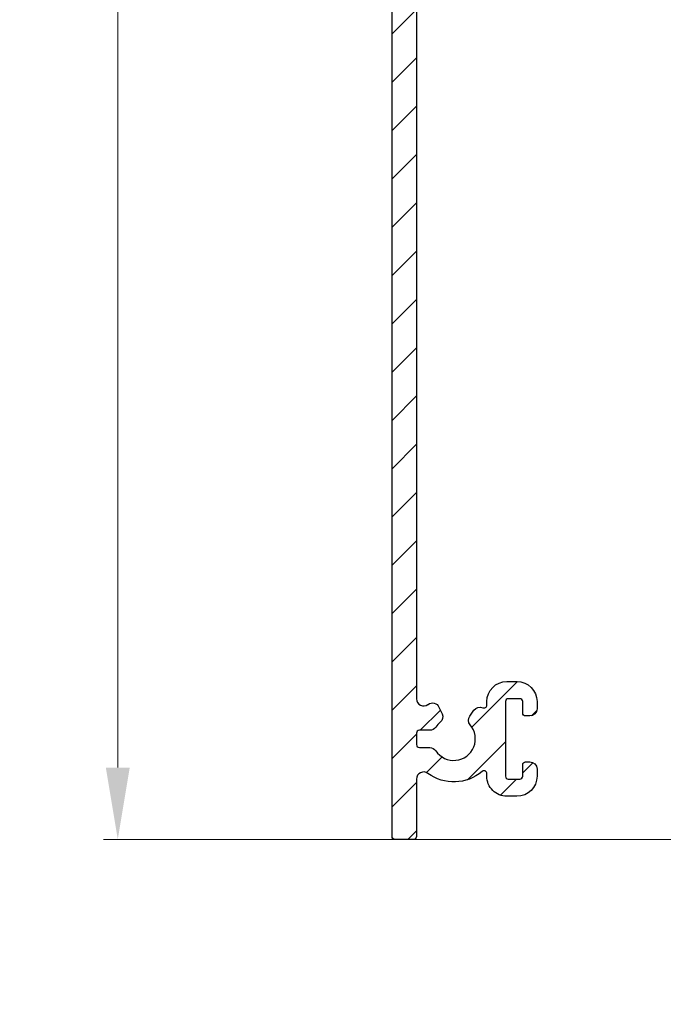
# Model space of a CAD drawing. Units: millimetres. Extents: x 579 to 3057, y 513 to 2295.
# Drawn here: x 2580 to 2624, y 745 to 814 of the extents above; entities that cross this region are included whole.
import ezdxf

# ---------------------------------------------------------------- set-up
doc = ezdxf.new("R2010")
doc.units = ezdxf.units.MM
doc.layers.get('Defpoints').update_dxf_attribs({"lineweight": 9})
for name, color, linetype, lineweight in [('ALUMINIUM', 250, 'Continuous', 9), ('Buitenkap', 30, 'Continuous', 9), ('Buitenkap Bemating', 250, 'Continuous', 9), ('Duco Rooster', 5, 'Continuous', 9)]:
    doc.layers.add(name, color=color, linetype=linetype, lineweight=lineweight)
doc.styles.get("Standard").update_dxf_attribs({"font": 'arial.ttf'})
doc.dimstyles.new('schaal 1-5', dxfattribs={"dimtxt": 5, "dimasz": 5, "dimexe": 1, "dimexo": 0, "dimgap": 1, "dimtad": 1, "dimdec": 0, "dimdsep": 46, "dimtxsty": 'Standard', "dimcen": 0, "dimclrt": 256, "dimadec": 1, "dimazin": 0, "dimtfac": 1, "dimtdec": 0, "dimtofl": 0, "dimtmove": 1, "dimatfit": 3, "dimfxl": 1, "dimtolj": 1, "dimtzin": 0, "dimlwd": -1, "dimlwe": -1, "dimarcsym": 0})

# ---------------------------------------------------------------- blocks, each defined once
blk = doc.blocks.new('*D127')
at = {"layer": 'Buitenkap Bemating', "color": 0, "transparency": 16777216}
for p, q in [((2605.659251769492, 885.0307153944899), (2585.34888393996, 885.0307153944899)), ((2586.34888393996, 761.5307153945226), (2586.34888393996, 880.0307153944899)), ((2605.659251769492, 756.5307153945226), (2585.34888393996, 756.5307153945226))]:
    blk.add_line(p, q, dxfattribs=at)
for points in [[(2585.515550606626, 880.0307153944899), (2587.182217273293, 880.0307153944899), (2586.34888393996, 885.0307153944899)], [(2585.515550606626, 761.5307153945226), (2587.182217273293, 761.5307153945226), (2586.34888393996, 756.5307153945226)]]:
    blk.add_solid(points, dxfattribs=at)
at = {"layer": 'Defpoints', "color": 0, "transparency": 16777216}
for p in [(2586.34888393996, 885.0307153944899), (2605.659251769492, 885.0307153944899), (2605.659251769492, 756.5307153945226)]:
    blk.add_point(p, dxfattribs=at)
at = {"layer": 'Buitenkap Bemating', "transparency": 16777216, "insert": (2582.796019001351, 820.7807153945067), "char_height": 5, "attachment_point": 5, "rotation": 90}
blk.add_mtext('\\A1;129', dxfattribs=at)

msp = doc.modelspace()

# ---------------------------------------------------------------- hatches: boundary and pattern name
at = {"layer": 'ALUMINIUM'}
h = msp.add_hatch(dxfattribs=at)
h.set_pattern_fill('ANSI31', color=256, scale=0.75, style=0)
h.set_pattern_definition([(45, (-1877.480359372801, -1244.985391932054), (-1.683798022700466, 1.683798022700466), [])])
edge = h.paths.add_edge_path()
edge.add_arc((2668.959251769382, 763.5307153929116), 1.499999999981535, -42.39963479470521, 233.2436729672751, ccw=False)
edge.add_arc((2670.547054661185, 762.0808706739417), 0.6501552810013032, 137.6003652043589, 270.0000000000801)
edge.add_line((2670.547054661186, 761.4307153929412), (2670.880189040586, 761.4307153929412))
edge.add_arc((2670.880189040586, 761.9307153929412), 0.4999999999997726, 270, 320.2081805004013)
edge.add_arc((2668.959251769557, 763.5307153930034), 2.999999999885764, 320.2081804970469, 338.2132106983642)
edge.add_arc((2671.559251769386, 762.4914849083407), 0.199999999999868, 338.2132107018529, 360.0000000001954)
edge.add_line((2671.759251769386, 762.4914849083407), (2671.759251769385, 764.5699458774407))
edge.add_arc((2671.559251769273, 764.5699458774625), 0.2000000001116859, 359.9999999936165, 381.7867892919381)
edge.add_arc((2668.959251769472, 763.5307153944823), 2.999999999347646, 21.78678927156392, 23.96948229106361)
edge.add_arc((2671.883290072886, 764.8307153929409), 0.1999999999995729, 90, 203.9694823178711, ccw=False)
edge.add_line((2671.883290072886, 765.0307153929416), (2695.659251769386, 765.0307153929416))
edge.add_arc((2695.659251769385, 765.2307153929405), 0.1999999999998181, 270.0000000002605, 360)
edge.add_line((2695.859251769386, 765.2307153929405), (2695.859251769385, 766.0478726804404))
edge.add_arc((2695.659251769412, 766.0478726803785), 0.1999999999734428, 1.804315948815115e-08, 45.00000001805527)
edge.add_line((2695.800673125585, 766.1892940366406), (2695.517830413141, 766.4721367491593))
edge.add_arc((2695.376409056885, 766.3307153929409), 0.2000000000001302, 44.99999999221598, 89.99999999973946)
edge.add_line((2695.376409056886, 766.5307153929416), (2689.059251769386, 766.5307153929416))
edge.add_arc((2689.059251769386, 766.7307153929405), 0.2000000000002728, 180.0000000000651, 270, ccw=False)
edge.add_line((2688.859251769385, 766.7307153929405), (2688.859251769386, 768.8307153929409))
edge.add_arc((2689.059251769387, 768.8307153929409), 0.2000000000007276, 90.00000000026063, 180, ccw=False)
edge.add_line((2689.059251769386, 769.0307153929416), (2695.376409056903, 769.0307153929416))
edge.add_arc((2695.376409056903, 769.2307153929405), 0.1999999999995907, 270, 315.0000000017042)
edge.add_line((2695.517830413144, 769.0892940367075), (2695.800673125623, 769.3721367492026))
edge.add_arc((2695.659251769386, 769.513558105441), 0.1999999999999695, 314.9999999997236, 359.9999999998046)
edge.add_line((2695.859251769386, 769.513558105441), (2695.859251769386, 769.8307153929418))
edge.add_arc((2695.659251769385, 769.8307153929409), 0.2000000000007276, 0, 89.99999999973946)
edge.add_line((2695.659251769386, 770.0307153929416), (2686.059251769386, 770.0307153929407))
edge.add_arc((2686.059251769387, 769.8307153929409), 0.1999999999998181, 90.00000000026056, 180)
edge.add_line((2685.859251769386, 769.8307153929409), (2685.859251769386, 767.0307153929416))
edge.add_arc((2685.359251769386, 767.0307153929416), 0.5, -90, 0, ccw=False)
edge.add_line((2685.359251769386, 766.5307153929416), (2668.959251769385, 766.5307153929416))
edge.add_arc((2668.959251769385, 763.5307153929416), 2.999999999999773, 90, 120.0000000000038)
edge.add_arc((2667.359251769383, 766.3019966850452), 0.1999999999963032, 186.1453352686983, 300.0000000013335, ccw=False)
edge.add_arc((2665.768446087058, 766.1307153929583), 1.399999999983232, 6.145335266081189, 89.99999999884614)
edge.add_line((2665.768446087086, 767.5307153929407), (2665.059251769386, 767.5307153929416))
edge.add_arc((2665.059251769386, 766.130715392942), 1.399999999999636, 90, 180.0000000000186)
edge.add_line((2663.659251769386, 766.1307153929401), (2663.659251769386, 765.6307153929401))
edge.add_arc((2664.159251769386, 765.6307153929401), 0.5, 180, 270)
edge.add_line((2664.159251769386, 765.1307153929401), (2664.659251769386, 765.1307153929401))
edge.add_arc((2664.659251769385, 765.3307153929409), 0.2000000000000455, 270.0000000002605, 360)
edge.add_line((2664.859251769386, 765.3307153929409), (2664.859251769386, 766.1307153929401))
edge.add_arc((2665.059251769387, 766.130715392941), 0.2000000000007276, 90.00000000026063, 180.0000000000651, ccw=False)
edge.add_line((2665.059251769386, 766.3307153929409), (2665.859251769386, 766.3307153929409))
edge.add_arc((2665.859251769386, 766.130715392941), 0.1999999999998181, -6.508571459562518e-11, 90, ccw=False)
edge.add_line((2666.059251769386, 766.1307153929401), (2666.059251769386, 760.9307153929403))
edge.add_arc((2665.859251769386, 760.9307153929412), 0.1999999999998181, -90, 0, ccw=False)
edge.add_line((2665.859251769386, 760.7307153929405), (2665.059251769386, 760.7307153929405))
edge.add_arc((2665.059251769387, 760.9307153929412), 0.2000000000000455, 180, 269.99999999973943, ccw=False)
edge.add_line((2664.859251769386, 760.9307153929412), (2664.859251769386, 761.7307153929414))
edge.add_arc((2664.659251769385, 761.7307153929405), 0.2000000000007276, 359.9999999999349, 449.9999999997394)
edge.add_line((2664.659251769386, 761.9307153929412), (2664.159251769386, 761.9307153929412))
edge.add_arc((2664.159251769386, 761.4307153929412), 0.5, 90, 180)
edge.add_line((2663.659251769386, 761.4307153929412), (2663.659251769386, 760.9307153929412))
edge.add_arc((2665.059251769386, 760.9307153929412), 1.399999999999636, 180, 270)
edge.add_line((2665.059251769386, 759.5307153929416), (2665.759251769386, 759.5307153929416))
edge.add_arc((2665.759251769386, 759.3307153929409), 0.2000000000000455, 0, 90, ccw=False)
edge.add_line((2665.959251769385, 759.3307153929409), (2665.959251769385, 758.5307153929416))
edge.add_arc((2667.959251769385, 758.5307153929416), 2, 180, 270)
edge.add_line((2667.959251769385, 756.5307153929416), (2668.499725626086, 756.5307153929416))
edge.add_arc((2668.499725626086, 759.0307153929398), 2.499999999999545, 270, 310.0000000000113)
edge.add_line((2670.106694650302, 757.1156042851435), (2670.691342476686, 757.60618206054))
edge.add_arc((2670.209251769404, 758.1807153929103), 0.7500000000346384, 309.9999999995466, 489.9999999995354)
edge.add_line((2669.727161062121, 758.7552487252806), (2669.142513235786, 758.2646709498413))
edge.add_arc((2668.499725626067, 759.0307153929689), 1.000000000028363, 270.0000000010943, 310.00000000110634, ccw=False)
edge.add_line((2668.499725626086, 758.0307153929416), (2667.959251769385, 758.0307153929416))
edge.add_arc((2667.959251769385, 758.5307153929416), 0.5, 180, 270, ccw=False)
edge.add_line((2667.459251769385, 758.5307153929416), (2667.459251769385, 760.8790493430415))
edge.add_arc((2667.659251769385, 760.8790493430397), 0.1999999999998181, 149.9999999994871, 179.999999999544, ccw=False)
edge.add_line((2667.486046688629, 760.9790493430401), (2668.115154618587, 762.0686962412401))
edge.add_arc((2667.941949537809, 762.1686962412141), 0.2000000000048203, 330.0000000095523, 413.2436729791513)
edge = h.paths.add_edge_path()
edge.add_arc((2611.459251769467, 868.1803422578423), 2.999999999995438, 179.9999999997134, 185.7105931372093, ccw=False)
edge.add_line((2608.459251769472, 868.1803422578578), (2608.459251769472, 869.3307153944579))
edge.add_arc((2608.259251769471, 869.3307153944579), 0.2000000000007276, 0, 90)
edge.add_line((2608.259251769471, 869.5307153944577), (2607.159251769472, 869.5307153944577))
edge.add_arc((2607.159251769473, 869.3307153944579), 0.1999999999998181, 90.00000000026056, 180.0000000001303)
edge.add_line((2606.959251769472, 869.3307153944579), (2606.959251769472, 868.2790029853586))
edge.add_arc((2603.95925176956, 868.279002985345), 2.999999999911779, -9.462322207751527, 2.518731889722403e-10, ccw=False)
edge.add_line((2606.918433540972, 867.7858060234576), (2606.487105136638, 865.1978355969968))
edge.add_arc((2606.289826351872, 865.2307153944575), 0.1999999999997591, 270, 350.5376777920601, ccw=False)
edge.add_line((2606.289826351872, 865.0307153944577), (2605.659251769472, 865.0307153944577))
edge.add_arc((2605.659251769473, 865.2307153944575), 0.1999999999998181, 180, 269.99999999973943, ccw=False)
edge.add_line((2605.459251769472, 865.2307153944575), (2605.459251769472, 884.8307153944579))
edge.add_arc((2605.659251769473, 884.8307153944579), 0.2000000000007276, 90.00000000026063, 180.0000000001303, ccw=False)
edge.add_line((2605.659251769472, 885.0307153944577), (2655.659251769472, 885.0307153944577))
edge.add_arc((2655.659251769471, 884.8307153944579), 0.1999999999998181, -1.3028511602897197e-10, 89.99999999973949, ccw=False)
edge.add_line((2655.859251769471, 884.8307153944579), (2655.859251769471, 884.013558106958))
edge.add_arc((2655.659251769472, 884.0135581069571), 0.1999999999998181, -44.999999999907914, 1.3028511602897197e-10, ccw=False)
edge.add_line((2655.800673125709, 883.8721367507196), (2655.517830413229, 883.5892940382237))
edge.add_arc((2655.376409056987, 883.7307153944575), 0.200000000000291, 270.00000000026057, 315.0000000018424, ccw=False)
edge.add_line((2655.376409056988, 883.5307153944568), (2649.05925176947, 883.5307153944577))
edge.add_arc((2649.05925176947, 883.3307153944579), 0.2000000000002728, 90, 180)
edge.add_line((2648.859251769471, 883.3307153944579), (2648.859251769471, 881.2307153944575))
edge.add_arc((2649.059251769472, 881.2307153944575), 0.2000000000007276, 180, 269.9999999997394)
edge.add_line((2649.059251769471, 881.0307153944577), (2655.376409057072, 881.0307153944586))
edge.add_arc((2655.376409057072, 880.8307153944579), 0.2000000000007276, 45.00000000267153, 90, ccw=False)
edge.add_line((2655.517830413303, 880.9721367507018), (2655.800673125772, 880.6892940382577))
edge.add_arc((2655.659251769547, 880.5478726821157), 0.1999999999240825, -1.6545016023883363e-08, 44.99999998332652, ccw=False)
edge.add_line((2655.859251769471, 880.5478726820575), (2655.859251769471, 880.2307153944575))
edge.add_arc((2655.659251769471, 880.2307153944575), 0.1999999999998181, -90, 1.3028511602897197e-10, ccw=False)
edge.add_line((2655.659251769471, 880.0307153944577), (2646.059251769471, 880.0307153944577))
edge.add_arc((2646.059251769472, 880.2307153944575), 0.1999999999998181, 180, 269.99999999973943, ccw=False)
edge.add_line((2645.859251769471, 880.2307153944575), (2645.859251769471, 883.3307153944579))
edge.add_arc((2645.659251769471, 883.3307153944579), 0.2000000000007276, 359.9999999998697, 449.9999999997394)
edge.add_line((2645.659251769472, 883.5307153944577), (2632.69743296117, 883.5307153944577))
edge.add_arc((2632.69743296117, 883.0307153944586), 0.4999999999995453, 90, 221.0823331405702)
edge.add_arc((2630.059251769497, 880.7307153945194), 2.999999999974523, -1.172509200841887e-09, 41.08233313931942, ccw=False)
edge.add_line((2633.059251769471, 880.7307153944575), (2633.059251769471, 880.5307153944577))
edge.add_arc((2634.059251769471, 880.5307153944577), 1, 180, 315)
edge.add_line((2634.766358550658, 879.8236086132711), (2635.577018722472, 880.6342687850574))
edge.add_arc((2635.930572113072, 880.2807153944877), 0.49999999998883, 61.000000002423576, 135.0000000024688, ccw=False)
edge.add_line((2636.172976923172, 880.7180252480575), (2636.279712251168, 880.6588608896691))
edge.add_arc((2635.891864554977, 879.9591651239125), 0.8000000000360185, -44.999999998065505, 61.000000001937224, ccw=False)
edge.add_line((2636.457549979971, 879.393479698957), (2635.827018722438, 878.7629484414911))
edge.add_arc((2634.059251769484, 880.5307153944441), 2.499999999982093, 224.7249131549248, 315.0000000000074, ccw=False)
edge.add_arc((2632.140919160172, 878.6307153944572), 0.1999999999997522, 44.72491315491163, 90)
edge.add_line((2632.140919160172, 878.8307153944579), (2631.084251769472, 878.8307153944579))
edge.add_arc((2631.084251769472, 879.0307153944586), 0.2000000000007276, 180.0000000001303, 270, ccw=False)
edge.add_line((2630.884251769471, 879.0307153944577), (2630.884251769472, 879.3744797954578))
edge.add_arc((2631.084251769468, 879.3744797954578), 0.1999999999961801, 127.08083558794121, 180, ccw=False)
edge.add_arc((2630.059251769472, 880.7307153944612), 1.500000000001965, 307.0808355879929, 592.9191644118716)
edge.add_arc((2629.034251769472, 879.3744797954569), 0.2000000000001141, 2.6062707547680475e-10, 52.91916441219291, ccw=False)
edge.add_line((2629.234251769471, 879.3744797954578), (2629.234251769471, 879.0307153944577))
edge.add_arc((2629.034251769471, 879.0307153944577), 0.2000000000007276, -89.99999999973937, 0, ccw=False)
edge.add_line((2629.034251769472, 878.8307153944579), (2627.834392223371, 878.8307153944579))
edge.add_arc((2627.834392223356, 879.0307153944841), 0.2000000000271029, 217.3831984220454, 270.0000000041688, ccw=False)
edge.add_arc((2630.059251769497, 880.7307153944239), 3.000000000000033, 138.9176668586961, 217.3831984170852, ccw=False)
edge.add_arc((2627.421070577871, 883.0307153944577), 0.5000000000002275, 318.9176668595376, 450)
edge.add_line((2627.421070577871, 883.5307153944577), (2607.159251769472, 883.5307153944577))
edge.add_arc((2607.159251769473, 883.3307153944579), 0.1999999999998181, 90.00000000026056, 180.0000000001303)
edge.add_line((2606.959251769472, 883.3307153944579), (2606.959251769472, 871.2307153944575))
edge.add_arc((2607.159251769473, 871.2307153944575), 0.2000000000007276, 180, 269.9999999997394)
edge.add_line((2607.159251769472, 871.0307153944577), (2608.941768537911, 871.0307153944577))
edge.add_arc((2608.941768537914, 871.2307153944594), 0.2000000000020918, 269.9999999992183, 363.3878160665193)
edge.add_arc((2612.136176271754, 871.4198165042062), 2.999999999955466, -37.38319841795101, 183.3878160674348, ccw=False)
edge.add_arc((2614.361035817848, 869.7198165042337), 0.1999999999995077, 270.0000000005211, 322.61680158069703, ccw=False)
edge.add_line((2614.36103581785, 869.5198165042339), (2613.161176271773, 869.5198165042339))
edge.add_arc((2613.161176271774, 869.7198165042346), 0.1999999999998181, 180, 269.99999999973943, ccw=False)
edge.add_line((2612.961176271773, 869.7198165042346), (2612.961176271773, 870.0635809052346))
edge.add_arc((2613.161176271771, 870.0635809052337), 0.1999999999979991, 127.080835587992, 179.9999999998697, ccw=False)
edge.add_arc((2612.136176271775, 871.4198165042371), 1.500000000001417, 307.0808355879652, 592.9191644118716)
edge.add_arc((2611.111176271774, 870.0635809052346), 0.1999999999999369, -1.3028511602897197e-10, 52.91916441182792, ccw=False)
edge.add_line((2611.311176271774, 870.0635809052337), (2611.311176271774, 869.7198165042337))
edge.add_arc((2611.111176271773, 869.7198165042346), 0.2000000000007276, -89.99999999973937, 0, ccw=False)
edge.add_line((2611.111176271774, 869.5198165042339), (2609.859251769471, 869.5198165042339))
edge.add_arc((2609.859251769471, 869.319816504235), 0.1999999999998181, 90, 180)
edge.add_line((2609.659251769472, 869.319816504235), (2609.659251769472, 865.2307153944575))
edge.add_arc((2609.459251769472, 865.2307153944575), 0.1999999999998181, -90, 0, ccw=False)
edge.add_line((2609.459251769472, 865.0307153944577), (2608.940249281971, 865.0307153944577))
edge.add_arc((2608.940249281944, 865.2307153944912), 0.2000000000334694, 185.7105931450181, 270.00000000755597, ccw=False)
edge.add_line((2608.741241843872, 865.2108146506571), (2608.47414019884, 867.8818311007954))
edge = h.paths.add_edge_path()
edge.add_arc((2668.50925176922, 759.2807153945114), 0.7499999999926182, 118.0714007099476, 299.0200049921186)
edge.add_line((2668.87308799429, 758.6248776086868), (2669.795415544148, 759.1365531803358))
edge.add_arc((2670.159251769192, 758.4807153944867), 0.7500000000003871, 90.00000000006952, 119.0200049894635, ccw=False)
edge.add_line((2670.159251769191, 759.2307153944867), (2671.759251769191, 759.2307153944867))
edge.add_arc((2671.759251769191, 759.0307153944868), 0.2000000000000455, 0, 90, ccw=False)
edge.add_line((2671.959251769191, 759.0307153944868), (2671.959251769191, 750.5464008193867))
edge.add_arc((2672.159251769164, 750.5464008194513), 0.1999999999734428, 180.000000018434, 225.0000000184698)
edge.add_line((2672.017830412991, 750.4049794631874), (2672.250673125428, 750.1721367507243))
edge.add_arc((2672.10925176924, 750.0307153944741), 0.1999999999737627, -44.99999998724161, 45.00000001266642, ccw=False)
edge.add_line((2672.250673125491, 749.8892940382875), (2672.017830412953, 749.6564513258245))
edge.add_arc((2672.159251769191, 749.5150299695879), 0.1999999999996479, 135.0000000001843, 180.0000000001303)
edge.add_line((2671.959251769191, 749.515029969587), (2671.959251769191, 745.2307153944867))
edge.add_arc((2672.159251769191, 745.2307153944867), 0.1999999999998181, 179.9999999999349, 270)
edge.add_line((2672.159251769191, 745.0307153944868), (2673.759251769191, 745.0307153944868))
edge.add_arc((2673.759251769191, 745.2307153944867), 0.1999999999998181, 270, 360.0000000000651)
edge.add_line((2673.959251769191, 745.2307153944867), (2673.959251769191, 764.830715394487))
edge.add_arc((2673.759251769191, 764.830715394487), 0.1999999999998181, 359.9999999999349, 450)
edge.add_line((2673.759251769191, 765.0307153944868), (2672.159251769191, 765.0307153944868))
edge.add_arc((2672.159251769191, 764.830715394487), 0.1999999999998181, 90, 180.0000000000651)
edge.add_line((2671.959251769191, 764.830715394487), (2671.959251769191, 760.9307153944874))
edge.add_arc((2671.759251769191, 760.9307153944874), 0.1999999999998181, -90, 0, ccw=False)
edge.add_line((2671.759251769191, 760.7307153944867), (2670.159251769191, 760.7307153944867))
edge.add_arc((2670.159251769374, 758.480715394503), 2.249999999984084, 90.00000000467834, 94.68241686697823)
edge.add_arc((2669.959251769191, 760.9225384838874), 0.2000000000001018, 180, 274.682416862423, ccw=False)
edge.add_line((2669.759251769191, 760.9225384838874), (2669.759251769191, 763.9807153944876))
edge.add_arc((2669.009251769191, 763.9807153944867), 0.75, 0, 180)
edge.add_line((2668.259251769191, 763.9807153944867), (2668.259251769191, 760.1174675770862))
edge.add_arc((2668.05925176919, 760.1174675770862), 0.2000000000007276, 299.02000498954874, 359.99999999993486, ccw=False)
edge.add_line((2636.859867713627, 873.2421275885927), (2638.502238364952, 872.618167721279))
edge.add_line((2627.981176685127, 849.8718720139923), (2629.623547336451, 849.2479121466795))
edge = h.paths.add_edge_path()
edge.add_line((2636.91306098588, 873.2219187112169), (2638.50223836492, 872.6181677212908))
edge.add_line((2638.50223836492, 872.6181677212908), (2639.821975959276, 876.091946093874))
edge.add_arc((2637.01754529035, 877.1573890172695), 2.999999999971187, 339.1975067665476, 385.0000000002714)
edge.add_line((2639.736468651427, 878.4252438024914), (2638.015795610494, 882.1152390468369))
edge.add_arc((2637.834534053086, 882.0307153944923), 0.1999999999997082, 24.99999999922685, 90)
edge.add_line((2637.834534053086, 882.2307153944921), (2634.934987700827, 882.2307153944921))
edge.add_arc((2634.934987700815, 881.7307153944885), 0.500000000004018, 89.99999999864514, 134.9999999987104)
edge.add_line((2634.581434310227, 882.0842687850918), (2633.405698378934, 880.9085328537849))
edge.add_arc((2633.759251769528, 880.5549794631925), 0.5000000000008185, 135.0000000000737, 180)
edge.add_line((2633.259251769528, 880.5549794631925), (2633.259251769527, 880.4307153944928))
edge.add_arc((2634.059251769512, 880.4307153944565), 0.7999999999858405, 179.9999999974271, 314.9999999975128)
edge.add_line((2634.624937194427, 879.8650299694918), (2635.435597366197, 880.6756901413219))
edge.add_arc((2635.930572113028, 880.1807153944919), 0.7000000000001636, 90, 135.0000000000263, ccw=False)
edge.add_line((2635.930572113028, 880.8807153944917), (2636.397185851128, 880.8807153944917))
edge.add_arc((2636.397185851064, 880.3807153944717), 0.500000000020501, 24.999999992647986, 89.9999999927046, ccw=False)
edge.add_line((2636.850339744627, 880.5920245252919), (2637.892241388938, 878.3576592385134))
edge.add_arc((2635.173318027875, 877.0898044532414), 2.999999999978593, -20.802493232453685, 25.000000001262322, ccw=False)
edge.add_line((2637.977748696827, 876.0243615298923), (2636.91306098588, 873.2219187112178))
edge = h.paths.add_edge_path()
edge.add_line((2629.62354733646, 849.2479121466749), (2628.034369957406, 849.8516631366074))
edge.add_line((2628.034369957406, 849.8516631366074), (2625.602669278966, 843.4510049591981))
edge.add_arc((2627.659251769529, 842.6696801486905), 2.200000000001588, 159.1975067662877, 179.9999999999645)
edge.add_line((2625.459251769527, 842.6696801486914), (2625.459251769527, 756.7307153944921))
edge.add_arc((2625.659251769527, 756.7307153944921), 0.1999999999999318, 180, 270)
edge.add_line((2625.659251769527, 756.5307153944914), (2626.959251769527, 756.5307153944914))
edge.add_arc((2626.959251769526, 756.7307153944921), 0.2000000000003865, 270.0000000002605, 359.9999999998697)
edge.add_line((2627.159251769527, 756.7307153944921), (2627.159251769527, 760.7307153944921))
edge.add_arc((2627.659251769528, 760.7307153944903), 0.5000000000007276, 53.130102354046585, 179.9999999998437, ccw=False)
edge.add_arc((2629.75925176957, 763.5307153944586), 2.999999999999485, 233.1301023531641, 311.0144996646536)
edge.add_arc((2631.859251769527, 761.1161761008916), 0.200000000000309, 1.3028511602897197e-10, 131.0144996655079, ccw=False)
edge.add_line((2632.059251769528, 761.1161761008925), (2632.059251769528, 760.9307153944928))
edge.add_arc((2633.459251769527, 760.9307153944919), 1.39999999999975, 180, 270)
edge.add_line((2633.459251769527, 759.5307153944914), (2634.159251769527, 759.5307153944914))
edge.add_arc((2634.159251769528, 760.9307153944928), 1.400000000000091, 269.9999999999628, 359.9999999999814)
edge.add_line((2635.559251769528, 760.9307153944919), (2635.559251769528, 761.4307153944919))
edge.add_arc((2635.059251769528, 761.4307153944919), 0.4999999999999999, 0, 90)
edge.add_line((2635.059251769528, 761.9307153944919), (2634.759251769528, 761.9307153944919))
edge.add_arc((2634.759251769527, 761.7307153944921), 0.1999999999992497, 89.99999999973946, 180.0000000001303)
edge.add_line((2634.559251769528, 761.7307153944921), (2634.559251769527, 760.9307153944919))
edge.add_arc((2634.359251769526, 760.9307153944928), 0.2000000000002728, 270.00000000026057, 359.9999999998697, ccw=False)
edge.add_line((2634.359251769527, 760.7307153944921), (2633.559251769528, 760.7307153944921))
edge.add_arc((2633.559251769527, 760.9307153944928), 0.2000000000000455, 180.0000000000651, 270.00000000026057, ccw=False)
edge.add_line((2633.359251769527, 760.9307153944919), (2633.359251769528, 766.1307153944917))
edge.add_arc((2633.559251769529, 766.1307153944917), 0.2000000000002728, 90.00000000026063, 179.9999999999349, ccw=False)
edge.add_line((2633.559251769528, 766.3307153944925), (2634.359251769527, 766.3307153944925))
edge.add_arc((2634.359251769527, 766.1307153944917), 0.2000000000005002, 1.3028511602897197e-10, 90, ccw=False)
edge.add_line((2634.559251769528, 766.1307153944917), (2634.559251769527, 765.3307153944916))
edge.add_arc((2634.759251769528, 765.3307153944925), 0.2000000000006139, 180.0000000001954, 270)
edge.add_line((2634.759251769528, 765.1307153944917), (2635.059251769528, 765.1307153944917))
edge.add_arc((2635.059251769528, 765.6307153944917), 0.4999999999999999, 270, 360)
edge.add_line((2635.559251769528, 765.6307153944917), (2635.559251769528, 766.1307153944917))
edge.add_arc((2634.159251769528, 766.1307153944917), 1.399999999999977, 0, 90.00000000003722)
edge.add_line((2634.159251769527, 767.5307153944914), (2633.459251769527, 767.5307153944914))
edge.add_arc((2633.459251769527, 766.1307153944917), 1.39999999999975, 90, 180.0000000000186)
edge.add_line((2632.059251769528, 766.1307153944917), (2632.059251769528, 765.8895841114918))
edge.add_arc((2631.859251769519, 765.8895841114672), 0.2000000000088999, -114.06620518994049, 7.295398063433822e-09, ccw=False)
edge.add_arc((2631.573797389186, 765.2504317064704), 0.5000000000369781, 65.93379479938528, 144.9999999965486)
edge.add_line((2631.164221367027, 765.5372199246922), (2630.869977762382, 765.1169965072677))
edge.add_arc((2631.279553784542, 764.8302082891068), 0.5000000000038539, 145.0000000024305, 220.5224878165557)
edge.add_arc((2629.759251769516, 763.5307153944932), 1.500000000007825, -230.522487813942, 40.52248781377972, ccw=False)
edge.add_arc((2628.487701131264, 765.074463746444), 0.4999999999404612, 309.4775121861596, 385.0000000002558)
edge.add_line((2628.940855024727, 765.2857728772915), (2628.724052672245, 765.750707022562))
edge.add_arc((2628.270898778712, 765.5393978917464), 0.499999999990287, 24.99999999358204, 126.5369590263663)
edge.add_arc((2629.759251769791, 763.5307153939457), 3.000000000596004, 126.5369590306367, 126.8698976436068)
edge.add_arc((2627.659251769527, 766.3307153944925), 0.500000000000091, 180.0000000000261, 306.86989764585445, ccw=False)
edge.add_line((2627.159251769527, 766.3307153944925), (2627.159251769527, 833.9831675538926))
edge.add_arc((2627.659251769533, 833.9831675539072), 0.5000000000056952, 46.70819240844111, 180.0000000017196, ccw=False)
edge.add_arc((2630.059251769505, 836.5307153944541), 2.999999999957529, 226.7081924065072, 318.4630409670179)
edge.add_arc((2631.930572113023, 834.872957821196), 0.5000000000057566, 318.4630409671316, 419.9999999997729)
edge.add_line((2632.180572113028, 835.3059705230926), (2631.736302752627, 835.5624695578845))
edge.add_arc((2631.486302752603, 835.129456856037), 0.4999999999731353, 59.99999999497328, 135.5224878090632)
edge.add_arc((2630.059251769542, 836.5307153944568), 1.499999999964307, 44.47751218606959, 315.522487813942, ccw=False)
edge.add_arc((2631.486302752632, 837.9319739328885), 0.50000000000154, 224.4775121851812, 299.9999999992985)
edge.add_line((2631.736302752627, 837.4989612309919), (2631.998695183627, 837.6504535716349))
edge.add_arc((2631.89869518361, 837.8236586523935), 0.2000000000090205, 300.000000004032, 382.0000000038904)
edge.add_line((2632.084131954527, 837.8985799710927), (2631.129893534541, 840.260402939376))
edge.add_arc((2630.944456763653, 840.1854816207288), 0.1999999999634871, 21.99999999290451, 157.9349229511395)
edge.add_arc((2628.859251769544, 841.030715394495), 2.049999999985489, 89.37574762646688, 337.93492295756334, ccw=False)
edge.add_arc((2628.883765617925, 843.2805818507632), 0.1999999999711184, 269.375747627264, 409.1975067668332)
edge.add_line((2629.014456326728, 843.4319751749927), (2627.915258516405, 844.3808607462424))
edge.add_arc((2628.045949225278, 844.532254070531), 0.2000000000623435, 159.1975067628961, 229.1975067628836, ccw=False)
edge.add_line((2627.858987180627, 844.6032835987926), (2629.62354733646, 849.2479121466758))
at = {"layer": 'Buitenkap'}
h = msp.add_hatch(dxfattribs=at)
h.set_pattern_fill('ANSI31', color=256, scale=0.75, style=0)
h.set_pattern_definition([(45, (-561.4530622839984, 525.0602116460788), (-1.683798022700466, 1.683798022700466), [])])
edge = h.paths.add_edge_path()
edge.add_arc((2607.659251769492, 760.7307153945227), 0.499999999999909, 53.13010235418725, 180.0000000000261)
edge.add_line((2607.159251769492, 760.7307153945225), (2607.159251769492, 756.7307153945225))
edge.add_arc((2606.959251769492, 756.7307153945225), 0.1999999999998181, -90, 0, ccw=False)
edge.add_line((2606.959251769492, 756.5307153945226), (2605.659251769492, 756.5307153945226))
edge.add_arc((2605.659251769492, 756.7307153945225), 0.1999999999998181, 180, 270, ccw=False)
edge.add_line((2605.459251769492, 756.7307153945225), (2605.459251769492, 864.7307153945225))
edge.add_arc((2605.659251769492, 864.7307153945225), 0.2000000000000455, 90.00000000006509, 180, ccw=False)
edge.add_line((2605.659251769492, 864.9307153945227), (2606.959251769492, 864.9307153945227))
edge.add_arc((2606.959251769492, 865.1307153945226), 0.1999999999998181, 270, 360)
edge.add_line((2607.159251769492, 865.1307153945226), (2607.159251769492, 868.8307153945224))
edge.add_arc((2607.759251769492, 868.8307153945224), 0.599999999999909, 0, 180, ccw=False)
edge.add_line((2608.359251769492, 868.8307153945224), (2608.359251769492, 863.6307153945226))
edge.add_arc((2608.159251769492, 863.6307153945226), 0.1999999999998181, -90, 0, ccw=False)
edge.add_line((2608.159251769492, 863.4307153945227), (2607.359251769492, 863.4307153945227))
edge.add_arc((2607.359251769492, 863.2307153945225), 0.2000000000002728, 90.00000000006513, 180)
edge.add_line((2607.159251769492, 863.2307153945225), (2607.159251769492, 766.3307153945224))
edge.add_arc((2607.659251769493, 766.3307153945237), 0.5000000000007958, 180.0000000001563, 306.8698976459638)
edge.add_arc((2609.759251772836, 763.5307153834807), 3.000000010839881, 126.53695895736419, 126.86989757036409, ccw=False)
edge.add_arc((2608.270898778754, 765.5393978917949), 0.4999999999996759, 24.99999999461329, 126.53695902742541, ccw=False)
edge.add_line((2608.724052672292, 765.7507070226226), (2608.94085502481, 765.2857728773928))
edge.add_arc((2608.487701131249, 765.074463746572), 0.5000000000178239, -50.52248782128589, 24.99999999278731, ccw=False)
edge.add_arc((2609.759251769514, 763.5307153946884), 1.499999999886102, 129.4775121905818, 146.6329870354833)
edge.add_arc((2608.088922460692, 764.6307153945228), 0.5000000000002338, 269.999999999987, 326.63298703077345, ccw=False)
edge.add_line((2608.088922460692, 764.1307153945226), (2607.359251769492, 764.1307153945226))
edge.add_arc((2607.359251769492, 763.9307153945227), 0.1999999999998181, 90.00000000003257, 180.0000000000651)
edge.add_line((2607.159251769492, 763.9307153945225), (2607.159251769492, 763.1307153945226))
edge.add_arc((2607.359251769492, 763.1307153945226), 0.1999999999999318, 180, 269.9999999999674)
edge.add_line((2607.359251769492, 762.9307153945225), (2608.088922460692, 762.9307153945225))
edge.add_arc((2608.088922460668, 762.4307153945693), 0.499999999953161, 33.36701296644293, 89.99999999725122, ccw=False)
edge.add_arc((2609.759251769529, 763.530715394522), 1.500000000030589, 213.367012968402, 400.5224878132956)
edge.add_arc((2611.27955378458, 764.8302082891706), 0.5000000000222651, 145.000000005081, 220.5224878191701, ccw=False)
edge.add_line((2610.869977762392, 765.1169965073226), (2611.164221367048, 765.537219924798))
edge.add_arc((2611.573797389152, 765.2504317066017), 0.4999999999795214, 65.93379479813137, 144.9999999954494, ccw=False)
edge.add_arc((2611.859251769492, 765.8895841115226), 0.1999999999999759, 245.9337948026773, 360)
edge.add_line((2612.059251769492, 765.8895841115226), (2612.059251769492, 766.1307153945226))
edge.add_arc((2613.459251769492, 766.1307153945226), 1.400000000000091, 90, 180, ccw=False)
edge.add_line((2613.459251769492, 767.5307153945226), (2614.159251769492, 767.5307153945226))
edge.add_arc((2614.159251769492, 766.1307153945226), 1.400000000000091, 0, 90, ccw=False)
edge.add_line((2615.559251769492, 766.1307153945226), (2615.559251769492, 765.6307153945226))
edge.add_arc((2615.059251769492, 765.6307153945226), 0.5, -90, 0, ccw=False)
edge.add_line((2615.059251769492, 765.1307153945226), (2614.759251769492, 765.1307153945226))
edge.add_arc((2614.759251769492, 765.3307153945224), 0.1999999999998181, 180, 270, ccw=False)
edge.add_line((2614.559251769492, 765.3307153945224), (2614.559251769492, 766.1307153945226))
edge.add_arc((2614.359251769492, 766.1307153945226), 0.1999999999999318, 0, 90.00000000009771)
edge.add_line((2614.359251769492, 766.3307153945224), (2613.559251769492, 766.3307153945224))
edge.add_arc((2613.559251769492, 766.1307153945223), 0.2000000000000455, 89.99999999996743, 179.9999999999349)
edge.add_line((2613.359251769492, 766.1307153945226), (2613.359251769492, 760.9307153945225))
edge.add_arc((2613.559251769492, 760.9307153945225), 0.2000000000001592, 180, 270.0000000000326)
edge.add_line((2613.559251769492, 760.7307153945225), (2614.359251769492, 760.7307153945225))
edge.add_arc((2614.359251769492, 760.9307153945223), 0.1999999999998181, 269.9999999999023, 360.0000000000651)
edge.add_line((2614.559251769492, 760.9307153945225), (2614.559251769492, 761.7307153945225))
edge.add_arc((2614.759251769492, 761.7307153945225), 0.1999999999999318, 90.00000000003263, 180, ccw=False)
edge.add_line((2614.759251769492, 761.9307153945225), (2615.059251769492, 761.9307153945225))
edge.add_arc((2615.059251769492, 761.4307153945225), 0.5, 0, 90, ccw=False)
edge.add_line((2615.559251769492, 761.4307153945225), (2615.559251769492, 760.9307153945225))
edge.add_arc((2614.159251769492, 760.9307153945225), 1.399999999999977, -90.00000000000472, 0, ccw=False)
edge.add_line((2614.159251769492, 759.5307153945226), (2613.459251769492, 759.5307153945226))
edge.add_arc((2613.459251769492, 760.9307153945225), 1.399999999999864, 180, 270.00000000000466, ccw=False)
edge.add_line((2612.059251769492, 760.9307153945225), (2612.059251769492, 761.1161761010225))
edge.add_arc((2611.859251769498, 761.1161761010065), 0.1999999999937927, 4.559643191487613e-09, 131.0144996702086)
edge.add_arc((2609.759251769492, 763.5307153945245), 3.000000000001365, 233.1301023541742, 311.0144996656762, ccw=False)

# ---------------------------------------------------------------- linework, layer by layer
at = {"layer": 'Buitenkap', "lineweight": 25}
msp.add_lwpolyline([(2607.159251769492, 863.2307153945225), (2607.159251769492, 766.3307153945224, 0.6180339887495336), (2607.959251769494, 765.9307153945239, -0.00145271977290429), (2607.973228180639, 765.9411343912788, -0.4744978678079721), (2608.724052672292, 765.7507070226226), (2608.94085502481, 765.2857728773928, -0.3419987131196303), (2608.805588790782, 764.6885266585194, 0.07499500454546926), (2608.506504787905, 764.3557153945227, -0.2522636525023533), (2608.088922460692, 764.1307153945226), (2607.359251769492, 764.1307153945226, 0.4142135623732615), (2607.159251769492, 763.9307153945225), (2607.159251769492, 763.1307153945226, 0.4142135623732615), (2607.359251769492, 762.9307153945225), (2608.088922460692, 762.9307153945225, -0.2522636525023915), (2608.506504787855, 762.7057153945233, 1.064477338634671), (2610.899478280835, 764.5053350654733, -0.3419987131197667), (2610.869977762392, 765.1169965073226), (2611.164221367048, 765.537219924798, -0.3593628331473442), (2611.777693375117, 765.7069691386781, 0.5433297935029042), (2612.059251769492, 765.8895841115226), (2612.059251769492, 766.1307153945226, -0.4142135623730832), (2613.459251769492, 767.5307153945226), (2614.159251769492, 767.5307153945226, -0.4142135623730832), (2615.559251769492, 766.1307153945226), (2615.559251769492, 765.6307153945226, -0.414213562373095), (2615.059251769492, 765.1307153945226), (2614.759251769492, 765.1307153945226, -0.4142135623731783), (2614.559251769492, 765.3307153945224), (2614.559251769492, 766.1307153945226, 0.4142135623735113), (2614.359251769492, 766.3307153945224), (2613.559251769492, 766.3307153945224, 0.4142135623728453), (2613.359251769492, 766.1307153945226), (2613.359251769492, 760.9307153945225, 0.4142135623729286), (2613.559251769492, 760.7307153945225), (2614.359251769492, 760.7307153945225, 0.4142135623735945), (2614.559251769492, 760.9307153945225), (2614.559251769492, 761.7307153945225, -0.4142135623732615), (2614.759251769492, 761.9307153945225), (2615.059251769492, 761.9307153945225, -0.414213562373095), (2615.559251769492, 761.4307153945225), (2615.559251769492, 760.9307153945225, -0.414213562373083), (2614.159251769492, 759.5307153945226), (2613.459251769492, 759.5307153945226, -0.4142135623730832), (2612.059251769492, 760.9307153945225), (2612.059251769492, 761.1161761010225, 0.6433110599797354), (2611.728001769491, 761.2670848068373, -0.3535510087452252), (2607.959251769492, 761.1307153945228, 0.6180339887496433), (2607.159251769492, 760.7307153945225), (2607.159251769492, 756.7307153945225, -0.4142135623731783), (2606.959251769492, 756.5307153945226), (2605.659251769492, 756.5307153945226, -0.4142135623731783), (2605.459251769492, 756.7307153945225), (2605.459251769492, 864.7307153945225, -0.4142135623732615)], format="xyb", dxfattribs=at)
at = {"layer": 'Duco Rooster'}
msp.add_lwpolyline([(2673.959251769191, 765.0307153929416), (2861.659251769433, 765.0307153945369), (2861.659251769433, 885.0307153944586), (2605.459251769472, 885.0307153944586), (2605.459251769471, 756.5307153944914), (2637.298045110546, 756.5307153944914)], dxfattribs=at)

# ---------------------------------------------------------------- dimensions: what is measured, and where the dimension line sits
at = {"layer": 'Buitenkap Bemating'}
dim = msp.add_linear_dim(base=(2586.34888393996, 885.0307153944899), p1=(2605.659251769492, 756.5307153945226), p2=(2605.659251769492, 885.0307153944899), angle=90, dimstyle='schaal 1-5', dxfattribs=at)
dim.commit()
dim.dimension.update_dxf_attribs({"geometry": '*D127', "text_midpoint": (2582.796019001351, 820.7807153945067)})

doc.saveas('drawing.dxf')
